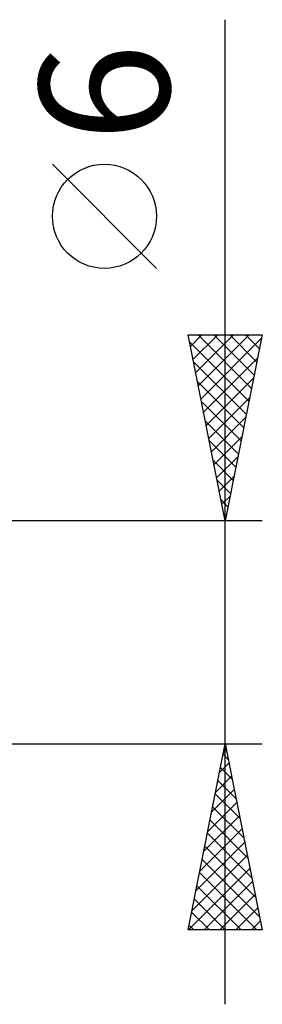
# Model space of a CAD drawing. Units: millimetres. Extents: x -53 to 74, y -37 to 40.
# Drawn here: x 30 to 37, y -10 to 16 of the extents above; entities that cross this region are included whole.
import ezdxf
from ezdxf.enums import TextEntityAlignment as Align

# ---------------------------------------------------------------- set-up
doc = ezdxf.new("R2010")
doc.units = ezdxf.units.MM
doc.header["$LTSCALE"] = 4.55
doc.layers.add('2', color=7, linetype='CONTINUOUS')
doc.styles.get("Standard").update_dxf_attribs({"font": 'Monospac821 BT'})

msp = doc.modelspace()

# ---------------------------------------------------------------- linework, layer by layer
at = {"layer": '2', "color": 7, "linetype": 'CONTINUOUS', "lineweight": 25}
for p, q in [((36, -10), (36, 16.475)), ((34.15, 9.787), (31.35, 12.588)), ((36, 3), (35, 8)), ((35, 8), (37, 8)), ((35.063, 7.687), (35.375, 8)), ((35.133, 7.334), (35.799, 8)), ((35.204, 6.98), (36.224, 8)), ((35.275, 6.627), (36.648, 8)), ((35.275, 8), (36.712, 6.562)), ((35.699, 8), (36.783, 6.916)), ((37, 8), (36, 3)), ((36.123, 8), (36.854, 7.27)), ((36.548, 8), (36.925, 7.623)), ((36.972, 8), (36.995, 7.977)), ((35.037, 7.813), (36.642, 6.209)), ((35.345, 6.273), (36.982, 7.91)), ((35.143, 7.283), (36.571, 5.855)), ((35.416, 5.92), (36.876, 7.379)), ((35.249, 6.753), (36.5, 5.502)), ((35.487, 5.566), (36.77, 6.849)), ((35.356, 6.222), (36.43, 5.148)), ((35.558, 5.212), (36.664, 6.319)), ((35.462, 5.692), (36.359, 4.795)), ((35.628, 4.859), (36.558, 5.788)), ((35.568, 5.162), (36.288, 4.441)), ((35.699, 4.505), (36.452, 5.258)), ((35.674, 4.631), (36.218, 4.088)), ((35.77, 4.152), (36.346, 4.728)), ((35.78, 4.101), (36.147, 3.734)), ((35.84, 3.798), (36.239, 4.197)), ((35.886, 3.571), (36.076, 3.38)), ((35.911, 3.445), (36.133, 3.667)), ((37, 3), (24, 3)), ((35.982, 3.091), (36.027, 3.137)), ((35.992, 3.04), (36.005, 3.027)), ((24, -3), (37, -3)), ((35, -8), (36, -3)), ((35.952, -3.241), (36.032, -3.161)), ((36, -3), (37, -8)), ((35.945, -3.276), (36.083, -3.415)), ((35.846, -3.771), (36.103, -3.514)), ((35.874, -3.63), (36.189, -3.945)), ((35.74, -4.302), (36.174, -3.868)), ((35.634, -4.832), (36.244, -4.221)), ((35.803, -3.983), (36.295, -4.475)), ((35.733, -4.337), (36.401, -5.006)), ((35.528, -5.362), (36.315, -4.575)), ((35.662, -4.691), (36.507, -5.536)), ((35.421, -5.893), (36.386, -4.928)), ((35.315, -6.423), (36.456, -5.282)), ((35.591, -5.044), (36.613, -6.066)), ((35.52, -5.398), (36.719, -6.597)), ((35.209, -6.953), (36.527, -5.636)), ((35.45, -5.751), (36.825, -7.127)), ((35.103, -7.484), (36.598, -5.989)), ((35.011, -8), (36.669, -6.343)), ((35.379, -6.105), (36.931, -7.657)), ((35.308, -6.458), (36.85, -8)), ((35.238, -6.812), (36.426, -8)), ((35.436, -8), (36.739, -6.696)), ((35.86, -8), (36.81, -7.05)), ((35.167, -7.165), (36.001, -8)), ((36.284, -8), (36.881, -7.403)), ((35.096, -7.519), (35.577, -8)), ((35.025, -7.873), (35.153, -8)), ((36.708, -8), (36.951, -7.757)), ((37, -8), (35, -8))]:
    msp.add_line(p, q, dxfattribs=at)
msp.add_circle((32.75, 11.188), 1.4, dxfattribs=at)

# ---------------------------------------------------------------- texts
msp.add_text('6', height=3.5, rotation=90, dxfattribs=at).set_placement((34.5, 14.512), align=Align.CENTER)

doc.saveas('drawing.dxf')
